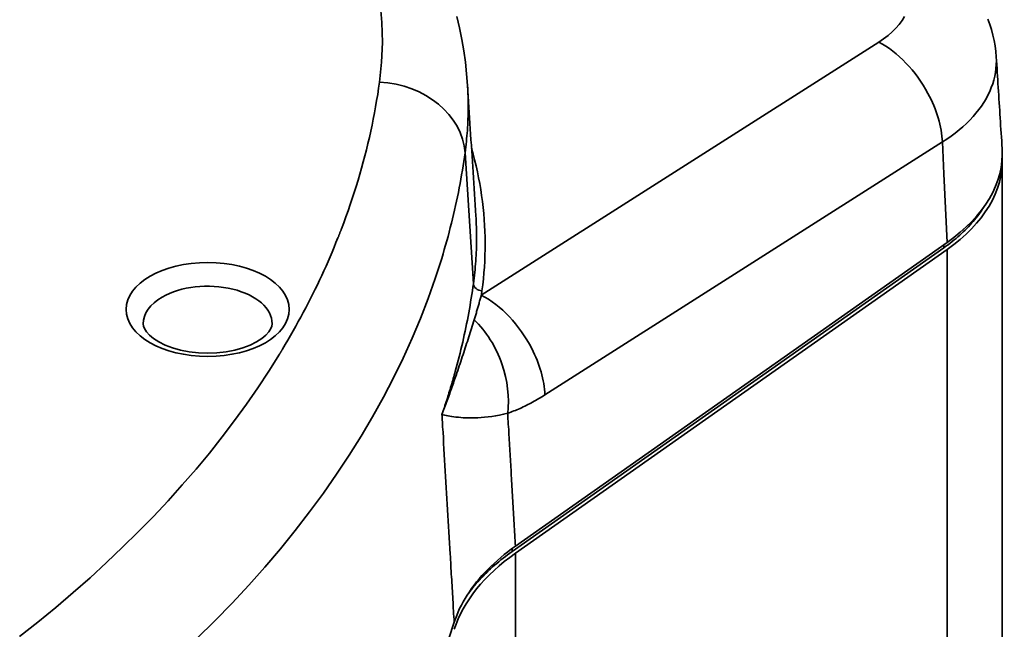
# Model space of a CAD drawing. Extents: x 0 to 390, y 17 to 286.
# Drawn here: x 323 to 337, y 180 to 189 of the extents above; entities that cross this region are included whole.
import ezdxf

# ---------------------------------------------------------------- set-up
doc = ezdxf.new("R2010")
doc.units = 0
doc.header["$LTSCALE"] = 5
doc.layers.get('0').update_dxf_attribs({"linetype": 'CONTINUOUS'})

msp = doc.modelspace()

# ---------------------------------------------------------------- linework, layer by layer
at = {"linetype": 'Continuous', "lineweight": 35}
for p, q in [((335.592, 188.227), (329.812, 184.551)), ((330.738, 183.1), (336.517, 186.776)), ((336.517, 186.776), (336.539, 186.314)), ((329.576, 186.62), (329.697, 184.716)), ((337.388, 186.505), (337.388, 172.792)), ((336.539, 186.314), (336.585, 185.315)), ((336.585, 185.315), (330.309, 180.9)), ((336.537, 185.238), (336.538, 185.282)), ((330.261, 180.823), (336.537, 185.238)), ((336.585, 185.213), (330.309, 180.798)), ((336.585, 185.213), (336.585, 169.673)), ((330.261, 180.823), (330.262, 180.866)), ((330.309, 149.716), (330.309, 180.798))]:
    msp.add_line(p, q, dxfattribs=at)
for points in [[(328.339, 188.806), (328.365, 188.515), (328.373, 188.224), (328.361, 187.934), (328.331, 187.645)], [(329.457, 188.6), (329.495, 188.434), (329.528, 188.268), (329.556, 188.101), (329.58, 187.934), (329.598, 187.767), (329.611, 187.599)], [(335.967, 188.599), (335.93, 188.541), (335.888, 188.484), (335.84, 188.429), (335.786, 188.375), (335.726, 188.323), (335.662, 188.274), (335.592, 188.227)], [(337.179, 188.562), (337.207, 188.486), (337.231, 188.409), (337.252, 188.331), (337.269, 188.252), (337.283, 188.173), (337.293, 188.093), (337.3, 188.013)], [(336.517, 186.776), (336.581, 186.818), (336.643, 186.861), (336.703, 186.906), (336.76, 186.952), (336.815, 186.998), (336.866, 187.046), (336.916, 187.095), (336.962, 187.144), (337.005, 187.195), (337.046, 187.246), (337.084, 187.298), (337.119, 187.35), (337.151, 187.403), (337.18, 187.457), (337.206, 187.511), (337.228, 187.566), (337.248, 187.621), (337.265, 187.676), (337.279, 187.732), (337.289, 187.788), (337.296, 187.844), (337.301, 187.9), (337.302, 187.956), (337.3, 188.012)], [(337.3, 188.013), (337.304, 187.957), (337.307, 187.902), (337.311, 187.846), (337.314, 187.791), (337.318, 187.735), (337.322, 187.68), (337.325, 187.624), (337.329, 187.569), (337.332, 187.513), (337.336, 187.458), (337.339, 187.402), (337.343, 187.347), (337.346, 187.291), (337.35, 187.236), (337.354, 187.18), (337.357, 187.125), (337.361, 187.069), (337.364, 187.014), (337.368, 186.958), (337.371, 186.902), (337.375, 186.847), (337.379, 186.791), (337.382, 186.736), (337.386, 186.68)], [(328.331, 187.645), (328.318, 187.556), (328.305, 187.467), (328.29, 187.378), (328.275, 187.288), (328.259, 187.199), (328.241, 187.11), (328.223, 187.021), (328.204, 186.932), (328.184, 186.842), (328.163, 186.753), (328.142, 186.664), (328.119, 186.575), (328.095, 186.486), (328.071, 186.397), (328.046, 186.309), (328.02, 186.22), (327.993, 186.131), (327.965, 186.042), (327.936, 185.954), (327.906, 185.865), (327.875, 185.777), (327.844, 185.689), (327.811, 185.601), (327.778, 185.512)], [(329.576, 186.62), (329.581, 186.661), (329.586, 186.701), (329.591, 186.742), (329.595, 186.782), (329.599, 186.823), (329.603, 186.864), (329.606, 186.904), (329.609, 186.945), (329.612, 186.986), (329.614, 187.027), (329.616, 187.067), (329.618, 187.108), (329.619, 187.149), (329.62, 187.19), (329.621, 187.231), (329.621, 187.272), (329.621, 187.313), (329.621, 187.353), (329.62, 187.394), (329.619, 187.435), (329.617, 187.476), (329.616, 187.517), (329.614, 187.558), (329.611, 187.599)], [(329.611, 187.599), (329.616, 187.52), (329.621, 187.441), (329.627, 187.362), (329.632, 187.283), (329.637, 187.204), (329.642, 187.125), (329.647, 187.046), (329.652, 186.967), (329.657, 186.888), (329.662, 186.809), (329.667, 186.73), (329.672, 186.651), (329.677, 186.572), (329.682, 186.493), (329.687, 186.414), (329.692, 186.335), (329.698, 186.256), (329.703, 186.177), (329.708, 186.098), (329.713, 186.019), (329.718, 185.94), (329.723, 185.861), (329.728, 185.782), (329.733, 185.703)], [(329.236, 185.084), (329.255, 185.148), (329.274, 185.212), (329.292, 185.275), (329.31, 185.339), (329.328, 185.403), (329.345, 185.467), (329.361, 185.531), (329.378, 185.595), (329.393, 185.659), (329.408, 185.723), (329.423, 185.787), (329.438, 185.851), (329.452, 185.915), (329.465, 185.979), (329.478, 186.043), (329.491, 186.107), (329.503, 186.171), (329.515, 186.235), (329.526, 186.3), (329.537, 186.364), (329.547, 186.428), (329.557, 186.492), (329.567, 186.556), (329.576, 186.62)], [(329.821, 184.614), (329.832, 184.7), (329.842, 184.786), (329.85, 184.872), (329.857, 184.958), (329.862, 185.044), (329.865, 185.131), (329.867, 185.217), (329.868, 185.304), (329.867, 185.391), (329.864, 185.477), (329.86, 185.564), (329.854, 185.651), (329.847, 185.737), (329.838, 185.824), (329.828, 185.91), (329.817, 185.997), (329.803, 186.084), (329.789, 186.17), (329.772, 186.256), (329.755, 186.343), (329.735, 186.429), (329.715, 186.515), (329.692, 186.601), (329.669, 186.687)], [(329.733, 185.703), (329.735, 185.662), (329.737, 185.621), (329.739, 185.579), (329.741, 185.538), (329.742, 185.497), (329.742, 185.456), (329.743, 185.414), (329.743, 185.373), (329.743, 185.332), (329.742, 185.291), (329.741, 185.25), (329.74, 185.209), (329.738, 185.167), (329.736, 185.126), (329.734, 185.085), (329.731, 185.044), (329.728, 185.003), (329.724, 184.962), (329.721, 184.921), (329.717, 184.88), (329.712, 184.839), (329.707, 184.798), (329.702, 184.757), (329.697, 184.716)], [(336.537, 185.238), (336.568, 185.26), (336.599, 185.282), (336.629, 185.305), (336.658, 185.328), (336.687, 185.351), (336.715, 185.374), (336.742, 185.398), (336.769, 185.421), (336.796, 185.445), (336.821, 185.47), (336.847, 185.494), (336.871, 185.519), (336.895, 185.544), (336.919, 185.569), (336.942, 185.594), (336.964, 185.619), (336.985, 185.645), (337.006, 185.671), (337.027, 185.697), (337.046, 185.723), (337.065, 185.749), (337.084, 185.776), (337.101, 185.803), (337.119, 185.829)], [(327.778, 185.512), (327.776, 185.507), (327.774, 185.502), (327.772, 185.496), (327.77, 185.491), (327.768, 185.485), (327.766, 185.48), (327.763, 185.474), (327.761, 185.469), (327.759, 185.463), (327.757, 185.458), (327.755, 185.452), (327.753, 185.447), (327.751, 185.441), (327.749, 185.436), (327.746, 185.43), (327.744, 185.425), (327.742, 185.419), (327.74, 185.414), (327.738, 185.408), (327.736, 185.403), (327.733, 185.398), (327.731, 185.392), (327.729, 185.387), (327.727, 185.381)], [(327.727, 185.381), (327.699, 185.313), (327.671, 185.245), (327.643, 185.176), (327.614, 185.108), (327.584, 185.04), (327.554, 184.972), (327.523, 184.904), (327.492, 184.837), (327.46, 184.769), (327.428, 184.701), (327.395, 184.634), (327.362, 184.566), (327.328, 184.499), (327.294, 184.432), (327.259, 184.365), (327.224, 184.298), (327.188, 184.231), (327.151, 184.164), (327.114, 184.097), (327.077, 184.03), (327.039, 183.964), (327.001, 183.897), (326.962, 183.831), (326.922, 183.765)], [(325.677, 179.555), (325.936, 179.812), (326.187, 180.071), (326.43, 180.332), (326.664, 180.595), (326.89, 180.861), (327.107, 181.129), (327.316, 181.399), (327.516, 181.672), (327.708, 181.946), (327.891, 182.223), (328.065, 182.501), (328.231, 182.782), (328.388, 183.065), (328.537, 183.349), (328.676, 183.635), (328.806, 183.922), (328.927, 184.211), (329.039, 184.501), (329.142, 184.792), (329.236, 185.084)], [(329.697, 184.716), (329.689, 184.663), (329.682, 184.61), (329.674, 184.557), (329.665, 184.504), (329.657, 184.45), (329.648, 184.397), (329.638, 184.344), (329.629, 184.291), (329.619, 184.237), (329.609, 184.184), (329.598, 184.131), (329.587, 184.078), (329.576, 184.025), (329.565, 183.972), (329.553, 183.918), (329.541, 183.865), (329.529, 183.812), (329.516, 183.759), (329.503, 183.706), (329.49, 183.653), (329.476, 183.6), (329.463, 183.547), (329.448, 183.494), (329.434, 183.441)], [(329.812, 184.551), (329.813, 184.553), (329.813, 184.556), (329.814, 184.559), (329.814, 184.561), (329.814, 184.564), (329.815, 184.567), (329.815, 184.569), (329.815, 184.572), (329.816, 184.574), (329.816, 184.577), (329.817, 184.58), (329.817, 184.582), (329.817, 184.585), (329.818, 184.588), (329.818, 184.59), (329.818, 184.593), (329.819, 184.596), (329.819, 184.598), (329.82, 184.601), (329.82, 184.603), (329.82, 184.606), (329.821, 184.609), (329.821, 184.611), (329.821, 184.614)], [(329.812, 184.551), (329.808, 184.536), (329.804, 184.52), (329.8, 184.505), (329.796, 184.49), (329.792, 184.475), (329.788, 184.46), (329.783, 184.444), (329.779, 184.429), (329.775, 184.414), (329.771, 184.399), (329.766, 184.384), (329.762, 184.369), (329.757, 184.354), (329.753, 184.339), (329.749, 184.324), (329.744, 184.309), (329.74, 184.294), (329.735, 184.279), (329.731, 184.264), (329.726, 184.249), (329.722, 184.234), (329.717, 184.219), (329.713, 184.205), (329.708, 184.19)], [(326.769, 184.134), (326.765, 184.1), (326.751, 184.062), (326.723, 184.018), (326.68, 183.969), (326.62, 183.918), (326.543, 183.868), (326.45, 183.822), (326.344, 183.781), (326.226, 183.748), (326.1, 183.724), (325.968, 183.709), (325.833, 183.704), (325.698, 183.709), (325.566, 183.724), (325.44, 183.748), (325.322, 183.781), (325.216, 183.822), (325.123, 183.868), (325.046, 183.918), (324.986, 183.969), (324.943, 184.018), (324.916, 184.062), (324.901, 184.1), (324.897, 184.134)], [(329.708, 184.19), (329.698, 184.159), (329.689, 184.129), (329.679, 184.098), (329.669, 184.066), (329.659, 184.035), (329.649, 184.004), (329.639, 183.972), (329.629, 183.941), (329.619, 183.909), (329.609, 183.877), (329.599, 183.845), (329.588, 183.813), (329.578, 183.781), (329.567, 183.748), (329.557, 183.716), (329.546, 183.684), (329.535, 183.651), (329.524, 183.618), (329.513, 183.586), (329.503, 183.553), (329.491, 183.52), (329.48, 183.487), (329.469, 183.454), (329.458, 183.421)], [(326.922, 183.765), (326.92, 183.762), (326.918, 183.759), (326.916, 183.756), (326.914, 183.752), (326.913, 183.749), (326.911, 183.746), (326.909, 183.743), (326.907, 183.74), (326.905, 183.737), (326.903, 183.734), (326.901, 183.73), (326.899, 183.727), (326.897, 183.724), (326.895, 183.721), (326.894, 183.718), (326.892, 183.715), (326.89, 183.712), (326.888, 183.708), (326.886, 183.705), (326.884, 183.702), (326.882, 183.699), (326.88, 183.696), (326.878, 183.693), (326.876, 183.69)], [(326.876, 183.69), (326.724, 183.446), (326.564, 183.204), (326.398, 182.964), (326.225, 182.726), (326.045, 182.489), (325.858, 182.254), (325.664, 182.021), (325.464, 181.79), (325.257, 181.56), (325.043, 181.333), (324.823, 181.107), (324.595, 180.883), (324.362, 180.661), (324.122, 180.441), (323.875, 180.224), (323.623, 180.009), (323.364, 179.797), (323.099, 179.587)], [(329.434, 183.441), (329.427, 183.415), (329.419, 183.388), (329.412, 183.362), (329.405, 183.336), (329.397, 183.31), (329.389, 183.284), (329.382, 183.258), (329.374, 183.231), (329.366, 183.205), (329.358, 183.179), (329.35, 183.153), (329.342, 183.127), (329.334, 183.101), (329.326, 183.075), (329.318, 183.049), (329.309, 183.023), (329.301, 182.996), (329.292, 182.97), (329.284, 182.944), (329.275, 182.918), (329.266, 182.892), (329.258, 182.866), (329.249, 182.84), (329.24, 182.814)], [(329.458, 183.421), (329.449, 183.396), (329.441, 183.371), (329.432, 183.346), (329.423, 183.321), (329.414, 183.295), (329.406, 183.27), (329.397, 183.245), (329.388, 183.22), (329.379, 183.194), (329.37, 183.169), (329.361, 183.144), (329.352, 183.118), (329.343, 183.093), (329.333, 183.068), (329.324, 183.042), (329.315, 183.017), (329.306, 182.992), (329.296, 182.966), (329.287, 182.941), (329.278, 182.916), (329.268, 182.89), (329.259, 182.865), (329.249, 182.839), (329.24, 182.814)], [(330.196, 182.831), (330.218, 182.839), (330.241, 182.847), (330.263, 182.856), (330.286, 182.865), (330.308, 182.874), (330.331, 182.883), (330.353, 182.893), (330.376, 182.903), (330.398, 182.913), (330.421, 182.924), (330.444, 182.935), (330.466, 182.946), (330.489, 182.957), (330.512, 182.969), (330.534, 182.981), (330.557, 182.993), (330.58, 183.006), (330.602, 183.018), (330.625, 183.031), (330.648, 183.045), (330.67, 183.058), (330.693, 183.072), (330.715, 183.086), (330.738, 183.1)], [(329.24, 182.814), (329.259, 182.809), (329.281, 182.804), (329.304, 182.799), (329.328, 182.794), (329.355, 182.789), (329.383, 182.784), (329.413, 182.78), (329.444, 182.776), (329.478, 182.773), (329.513, 182.769), (329.55, 182.767), (329.589, 182.765), (329.629, 182.764), (329.671, 182.764), (329.715, 182.764), (329.761, 182.766), (329.809, 182.769), (329.859, 182.773), (329.91, 182.778), (329.963, 182.785), (330.019, 182.794), (330.076, 182.804), (330.135, 182.817), (330.196, 182.831)], [(329.246, 182.716), (329.245, 182.72), (329.245, 182.724), (329.245, 182.728), (329.245, 182.732), (329.244, 182.736), (329.244, 182.74), (329.244, 182.744), (329.244, 182.748), (329.243, 182.753), (329.243, 182.757), (329.243, 182.761), (329.243, 182.765), (329.242, 182.769), (329.242, 182.773), (329.242, 182.777), (329.242, 182.781), (329.241, 182.785), (329.241, 182.789), (329.241, 182.794), (329.241, 182.798), (329.24, 182.802), (329.24, 182.806), (329.24, 182.81), (329.24, 182.814)], [(329.246, 182.716), (329.25, 182.635), (329.255, 182.555), (329.26, 182.474), (329.264, 182.394), (329.269, 182.313), (329.274, 182.233), (329.279, 182.152), (329.283, 182.072), (329.288, 181.991), (329.293, 181.911), (329.298, 181.83), (329.302, 181.75), (329.307, 181.669), (329.312, 181.589), (329.317, 181.508), (329.321, 181.428), (329.326, 181.347), (329.331, 181.267), (329.336, 181.186), (329.34, 181.106), (329.345, 181.025), (329.35, 180.945), (329.355, 180.864), (329.359, 180.784)], [(330.251, 181.89), (330.248, 181.929), (330.246, 181.968), (330.244, 182.008), (330.242, 182.047), (330.239, 182.086), (330.237, 182.125), (330.235, 182.164), (330.232, 182.204), (330.23, 182.243), (330.228, 182.282), (330.226, 182.321), (330.223, 182.36), (330.221, 182.4), (330.219, 182.439), (330.216, 182.478), (330.214, 182.517), (330.212, 182.556), (330.21, 182.596), (330.207, 182.635), (330.205, 182.674), (330.203, 182.713), (330.2, 182.753), (330.198, 182.792), (330.196, 182.831)], [(330.309, 180.9), (330.306, 180.941), (330.304, 180.982), (330.301, 181.023), (330.299, 181.065), (330.297, 181.106), (330.294, 181.147), (330.292, 181.188), (330.289, 181.23), (330.287, 181.271), (330.285, 181.312), (330.282, 181.353), (330.28, 181.395), (330.277, 181.436), (330.275, 181.477), (330.272, 181.518), (330.27, 181.56), (330.268, 181.601), (330.265, 181.642), (330.263, 181.684), (330.26, 181.725), (330.258, 181.766), (330.256, 181.807), (330.253, 181.849), (330.251, 181.89)], [(329.418, 179.793), (329.435, 179.844), (329.454, 179.894), (329.475, 179.944), (329.497, 179.993), (329.522, 180.043), (329.548, 180.092), (329.576, 180.141), (329.606, 180.189), (329.638, 180.237), (329.671, 180.285), (329.706, 180.332), (329.743, 180.379), (329.781, 180.426), (329.821, 180.472), (329.863, 180.517), (329.906, 180.562), (329.951, 180.606), (329.998, 180.65), (330.046, 180.693), (330.095, 180.736), (330.146, 180.778), (330.199, 180.819), (330.253, 180.86), (330.309, 180.9)], [(329.359, 180.784), (329.362, 180.743), (329.364, 180.701), (329.367, 180.66), (329.369, 180.619), (329.371, 180.578), (329.374, 180.536), (329.376, 180.495), (329.379, 180.454), (329.381, 180.412), (329.384, 180.371), (329.386, 180.33), (329.388, 180.289), (329.391, 180.247), (329.393, 180.206), (329.396, 180.165), (329.398, 180.123), (329.401, 180.082), (329.403, 180.041), (329.405, 180), (329.408, 179.958), (329.41, 179.917), (329.413, 179.876), (329.415, 179.835), (329.418, 179.793)], [(329.603, 180.185), (329.624, 180.213), (329.645, 180.242), (329.667, 180.27), (329.69, 180.299), (329.713, 180.327), (329.737, 180.355), (329.761, 180.382), (329.786, 180.41), (329.811, 180.437), (329.837, 180.464), (329.864, 180.491), (329.891, 180.518), (329.919, 180.545), (329.948, 180.571), (329.976, 180.597), (330.006, 180.623), (330.036, 180.649), (330.067, 180.674), (330.098, 180.7), (330.129, 180.725), (330.162, 180.75), (330.194, 180.774), (330.228, 180.798), (330.261, 180.823)]]:
    msp.add_lwpolyline(points, dxfattribs=at)
for centre, major_axis, ratio, start_param, end_param in [((335.592, 187.205), (-0.671, 1.055), 0.606053, 4.592672, 5.473648), ((328.331, 186.623), (1.238, -0.17), 0.814997, 0.163945, 1.682381), ((335.592, 187.205), (-0.671, 1.055), 0.606053, 3.955211, 4.592672), ((334.263, 186.512), (3.124, 0.149), 0.605281, 5.52119, 6.293017), ((334.263, 186.41), (3.124, 0.149), 0.605281, 5.52119, 6.281243), ((325.833, 184.14), (0.936, 0), 0.575862, 6.27089, 8.63938), ((329.821, 184.716), (-0.124, 0.017), 0.814997, 0.16395, 1.682386), ((325.833, 184.14), (-0.936, 0), 0.575862, 5.497787, 6.295481), ((329.812, 183.529), (0.671, -1.055), 0.606053, 1.420829, 2.332055), ((329.27, 183.26), (-0.413, 1.18), 0.711423, 4.707589, 5.338939), ((329.812, 183.529), (0.671, -1.055), 0.606053, 0.813619, 1.420829), ((329.27, 183.26), (-0.413, 1.18), 0.711423, 4.107569, 4.707589), ((333.096, 179.361), (3.748, 0.179), 0.605281, 2.379597, 2.917273), ((301.214, 182.322), (28.738, 1.375), 0.605281, 5.622546, 6.058861)]:
    msp.add_ellipse(centre, major_axis=major_axis, ratio=ratio, start_param=start_param, end_param=end_param, dxfattribs=at)
msp.add_ellipse((325.833, 184.341), major_axis=(1.186, 0), ratio=0.575862, dxfattribs=at)

doc.saveas('drawing.dxf')
